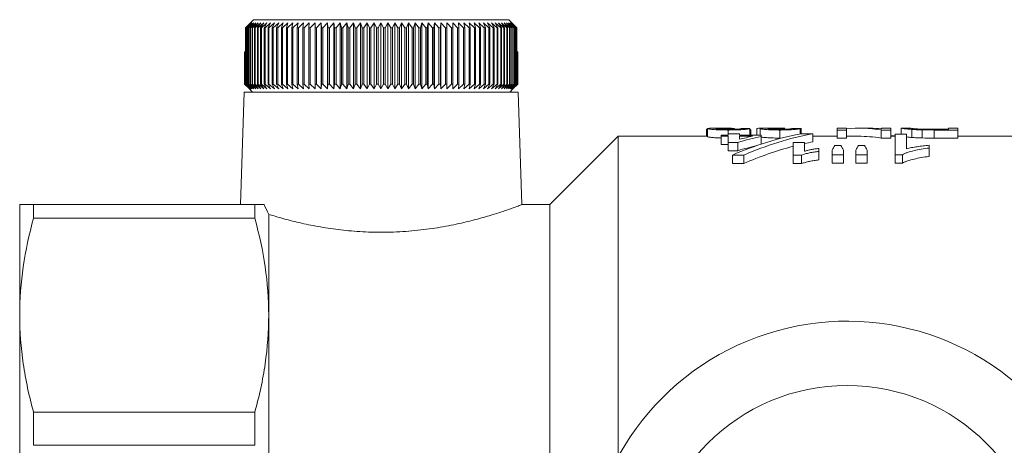
# Model space of a CAD drawing. Units: millimetres. Extents: x 118 to 289, y 58 to 280.
# Drawn here: x 118 to 179, y 132 to 159 of the extents above; entities that cross this region are included whole.
import ezdxf

# ---------------------------------------------------------------- set-up
doc = ezdxf.new("R2010")
doc.units = ezdxf.units.MM

msp = doc.modelspace()

# ---------------------------------------------------------------- linework, layer by layer
at = {"color": 7, "linetype": 'Continuous', "lineweight": 15}
for p, q in [((131.723, 158.17), (131.801, 158.254)), ((131.736, 158.17), (131.723, 158.17)), ((131.723, 154.67), (131.723, 158.17)), ((132.058, 158.47), (131.736, 158.17)), ((131.736, 158.17), (131.736, 154.67)), ((131.79, 158.17), (132.058, 158.47)), ((131.808, 158.17), (131.79, 158.17)), ((131.79, 154.67), (131.79, 158.17)), ((132.221, 158.67), (131.801, 158.254)), ((132.136, 158.47), (131.808, 158.17)), ((131.808, 158.17), (131.808, 154.67)), ((131.879, 158.17), (132.136, 158.47)), ((131.902, 158.17), (131.879, 158.17)), ((131.879, 154.67), (131.879, 158.17)), ((132.235, 158.47), (131.902, 158.17)), ((131.902, 158.17), (131.902, 154.67)), ((131.99, 158.17), (132.235, 158.47)), ((132.019, 158.17), (131.99, 158.17)), ((131.99, 154.67), (131.99, 158.17)), ((132.357, 158.47), (132.019, 158.17)), ((132.019, 158.17), (132.019, 154.67)), ((132.125, 158.17), (132.357, 158.47)), ((132.158, 158.17), (132.125, 158.17)), ((132.125, 154.67), (132.125, 158.17)), ((132.499, 158.47), (132.158, 158.17)), ((132.158, 158.17), (132.158, 154.67)), ((132.221, 158.67), (148.095, 158.67)), ((132.281, 158.17), (132.499, 158.47)), ((132.319, 158.17), (132.281, 158.17)), ((132.281, 154.67), (132.281, 158.17)), ((132.663, 158.47), (132.319, 158.17)), ((132.319, 158.17), (132.319, 154.67)), ((132.458, 158.17), (132.663, 158.47)), ((132.502, 158.17), (132.458, 158.17)), ((132.458, 154.67), (132.458, 158.17)), ((132.847, 158.47), (132.502, 158.17)), ((132.502, 158.17), (132.502, 154.67)), ((132.657, 158.17), (132.847, 158.47)), ((132.705, 158.17), (132.657, 158.17)), ((132.657, 154.67), (132.657, 158.17)), ((133.052, 158.47), (132.705, 158.17)), ((132.705, 158.17), (132.705, 154.67)), ((132.877, 158.17), (133.052, 158.47)), ((132.929, 158.17), (132.877, 158.17)), ((132.877, 154.67), (132.877, 158.17)), ((133.275, 158.47), (132.929, 158.17)), ((132.929, 158.17), (132.929, 154.67)), ((133.116, 158.17), (133.275, 158.47)), ((133.173, 158.17), (133.116, 158.17)), ((133.116, 154.67), (133.116, 158.17)), ((133.518, 158.47), (133.173, 158.17)), ((133.173, 158.17), (133.173, 154.67)), ((133.375, 158.17), (133.518, 158.47)), ((133.436, 158.17), (133.375, 158.17)), ((133.375, 154.67), (133.375, 158.17)), ((133.779, 158.47), (133.436, 158.17)), ((133.436, 158.17), (133.436, 154.67)), ((133.652, 158.17), (133.779, 158.47)), ((133.717, 158.17), (133.652, 158.17)), ((133.652, 154.67), (133.652, 158.17)), ((134.057, 158.47), (133.717, 158.17)), ((133.717, 158.17), (133.717, 154.67)), ((133.947, 158.17), (134.057, 158.47)), ((134.016, 158.17), (133.947, 158.17)), ((133.947, 154.67), (133.947, 158.17)), ((134.352, 158.47), (134.016, 158.17)), ((134.016, 158.17), (134.016, 154.67)), ((134.259, 158.17), (134.352, 158.47)), ((134.332, 158.17), (134.259, 158.17)), ((134.259, 154.67), (134.259, 158.17)), ((134.663, 158.47), (134.332, 158.17)), ((134.332, 158.17), (134.332, 154.67)), ((134.588, 158.17), (134.663, 158.47)), ((134.664, 158.17), (134.588, 158.17)), ((134.588, 154.67), (134.588, 158.17)), ((134.989, 158.47), (134.664, 158.17)), ((134.664, 158.17), (134.664, 154.67)), ((134.931, 158.17), (134.989, 158.47)), ((135.011, 158.17), (134.931, 158.17)), ((134.931, 154.67), (134.931, 158.17)), ((135.329, 158.47), (135.011, 158.17)), ((135.011, 158.17), (135.011, 154.67)), ((135.289, 158.17), (135.329, 158.47)), ((135.372, 158.17), (135.289, 158.17)), ((135.289, 154.67), (135.289, 158.17)), ((135.683, 158.47), (135.372, 158.17)), ((135.372, 158.17), (135.372, 154.67)), ((135.66, 158.17), (135.683, 158.47)), ((135.746, 158.17), (135.66, 158.17)), ((135.66, 154.67), (135.66, 158.17)), ((136.048, 158.47), (135.746, 158.17)), ((135.746, 158.17), (135.746, 154.67)), ((136.044, 158.17), (136.048, 158.47)), ((136.132, 158.17), (136.044, 158.17)), ((136.044, 154.67), (136.044, 158.17)), ((136.425, 158.47), (136.132, 158.17)), ((136.132, 158.17), (136.132, 154.67)), ((136.439, 158.17), (136.425, 158.47)), ((136.425, 154.37), (136.425, 158.47)), ((136.53, 158.17), (136.439, 158.17)), ((136.439, 154.67), (136.439, 158.17)), ((136.813, 158.47), (136.53, 158.17)), ((136.53, 158.17), (136.53, 154.67)), ((136.844, 158.17), (136.813, 158.47)), ((136.813, 154.37), (136.813, 158.47)), ((136.937, 158.17), (136.844, 158.17)), ((136.844, 154.67), (136.844, 158.17)), ((137.209, 158.47), (136.937, 158.17)), ((136.937, 158.17), (136.937, 154.67)), ((137.258, 158.17), (137.209, 158.47)), ((137.209, 154.37), (137.209, 158.47)), ((137.353, 158.17), (137.258, 158.17)), ((137.258, 154.67), (137.258, 158.17)), ((137.613, 158.47), (137.353, 158.17)), ((137.353, 158.17), (137.353, 154.67)), ((137.68, 158.17), (137.613, 158.47)), ((137.613, 154.37), (137.613, 158.47)), ((137.777, 158.17), (137.68, 158.17)), ((137.68, 154.67), (137.68, 158.17)), ((138.025, 158.47), (137.777, 158.17)), ((137.777, 158.17), (137.777, 154.67)), ((138.109, 158.17), (138.025, 158.47)), ((138.025, 154.37), (138.025, 158.47)), ((138.207, 158.17), (138.109, 158.17)), ((138.109, 154.67), (138.109, 158.17)), ((138.442, 158.47), (138.207, 158.17)), ((138.207, 158.17), (138.207, 154.67)), ((138.544, 158.17), (138.442, 158.47)), ((138.442, 154.37), (138.442, 158.47)), ((138.643, 158.17), (138.544, 158.17)), ((138.544, 154.67), (138.544, 158.17)), ((138.864, 158.47), (138.643, 158.17)), ((138.643, 158.17), (138.643, 154.67)), ((138.983, 158.17), (138.864, 158.47)), ((138.864, 154.37), (138.864, 158.47)), ((139.082, 158.17), (138.983, 158.17)), ((138.983, 154.67), (138.983, 158.17)), ((139.29, 158.47), (139.082, 158.17)), ((139.082, 158.17), (139.082, 154.67)), ((139.425, 158.17), (139.29, 158.47)), ((139.29, 154.37), (139.29, 158.47)), ((139.525, 158.17), (139.425, 158.17)), ((139.425, 154.67), (139.425, 158.17)), ((139.718, 158.47), (139.525, 158.17)), ((139.525, 158.17), (139.525, 154.67)), ((139.869, 158.17), (139.718, 158.47)), ((139.718, 154.37), (139.718, 158.47)), ((139.97, 158.17), (139.869, 158.17)), ((139.869, 154.67), (139.869, 158.17)), ((140.147, 158.47), (139.97, 158.17)), ((139.97, 158.17), (139.97, 154.67)), ((140.314, 158.17), (140.147, 158.47)), ((140.147, 154.37), (140.147, 158.47)), ((140.415, 158.17), (140.314, 158.17)), ((140.314, 154.67), (140.314, 158.17)), ((140.576, 158.47), (140.415, 158.17)), ((140.415, 158.17), (140.415, 154.67)), ((140.759, 158.17), (140.576, 158.47)), ((140.576, 154.37), (140.576, 158.47)), ((140.859, 158.17), (140.759, 158.17)), ((140.759, 154.67), (140.759, 158.17)), ((141.004, 158.47), (140.859, 158.17)), ((140.859, 158.17), (140.859, 154.67)), ((141.202, 158.17), (141.004, 158.47)), ((141.004, 154.37), (141.004, 158.47)), ((141.301, 158.17), (141.202, 158.17)), ((141.202, 154.67), (141.202, 158.17)), ((141.43, 158.47), (141.301, 158.17)), ((141.301, 158.17), (141.301, 154.67)), ((141.642, 158.17), (141.43, 158.47)), ((141.43, 154.37), (141.43, 158.47)), ((141.741, 158.17), (141.642, 158.17)), ((141.642, 154.67), (141.642, 158.17)), ((141.852, 158.47), (141.741, 158.17)), ((141.741, 158.17), (141.741, 154.67)), ((142.078, 158.17), (141.852, 158.47)), ((141.852, 154.37), (141.852, 158.47)), ((142.175, 158.17), (142.078, 158.17)), ((142.078, 154.67), (142.078, 158.17)), ((142.269, 158.47), (142.175, 158.17)), ((142.175, 158.17), (142.175, 154.67)), ((142.508, 158.17), (142.269, 158.47)), ((142.269, 154.37), (142.269, 158.47)), ((142.605, 158.17), (142.508, 158.17)), ((142.508, 154.67), (142.508, 158.17)), ((142.681, 158.47), (142.605, 158.17)), ((142.605, 158.17), (142.605, 154.67)), ((142.933, 158.17), (142.681, 158.47)), ((142.681, 154.37), (142.681, 158.47)), ((143.028, 158.17), (142.933, 158.17)), ((142.933, 154.67), (142.933, 158.17)), ((143.086, 158.47), (143.028, 158.17)), ((143.028, 158.17), (143.028, 154.67)), ((143.349, 158.17), (143.086, 158.47)), ((143.086, 154.37), (143.086, 158.47)), ((143.442, 158.17), (143.349, 158.17)), ((143.349, 154.67), (143.349, 158.17)), ((143.483, 158.47), (143.442, 158.17)), ((143.442, 158.17), (143.442, 154.67)), ((143.757, 158.17), (143.483, 158.47)), ((143.483, 154.37), (143.483, 158.47)), ((143.848, 158.17), (143.757, 158.17)), ((143.757, 154.67), (143.757, 158.17)), ((143.871, 158.47), (143.848, 158.17)), ((143.848, 158.17), (143.848, 154.67)), ((144.155, 158.17), (143.871, 158.47)), ((143.871, 154.37), (143.871, 158.47)), ((144.244, 158.17), (144.155, 158.17)), ((144.155, 154.67), (144.155, 158.17)), ((144.248, 158.47), (144.244, 158.17)), ((144.244, 158.17), (144.244, 154.67)), ((144.543, 158.17), (144.248, 158.47)), ((144.248, 154.37), (144.248, 158.47)), ((144.628, 158.17), (144.543, 158.17)), ((144.543, 154.67), (144.543, 158.17)), ((144.918, 158.17), (144.615, 158.47)), ((144.615, 158.47), (144.628, 158.17)), ((144.628, 158.17), (144.628, 154.67)), ((145.001, 158.17), (144.918, 158.17)), ((144.918, 154.67), (144.918, 158.17)), ((145.28, 158.17), (144.969, 158.47)), ((144.969, 158.47), (145.001, 158.17)), ((145.001, 158.17), (145.001, 154.67)), ((145.36, 158.17), (145.28, 158.17)), ((145.28, 154.67), (145.28, 158.17)), ((145.628, 158.17), (145.31, 158.47)), ((145.31, 158.47), (145.36, 158.17)), ((145.36, 158.17), (145.36, 154.67)), ((145.705, 158.17), (145.628, 158.17)), ((145.628, 154.67), (145.628, 158.17)), ((145.961, 158.17), (145.637, 158.47)), ((145.637, 158.47), (145.705, 158.17)), ((145.705, 158.17), (145.705, 154.67)), ((146.278, 158.17), (145.949, 158.47)), ((145.949, 158.47), (146.034, 158.17)), ((146.034, 158.17), (145.961, 158.17)), ((145.961, 154.67), (145.961, 158.17)), ((146.034, 158.17), (146.034, 154.67)), ((146.579, 158.17), (146.245, 158.47)), ((146.245, 158.47), (146.348, 158.17)), ((146.348, 158.17), (146.278, 158.17)), ((146.278, 154.67), (146.278, 158.17)), ((146.348, 158.17), (146.348, 154.67)), ((146.861, 158.17), (146.524, 158.47)), ((146.524, 158.47), (146.644, 158.17)), ((146.644, 158.17), (146.579, 158.17)), ((146.579, 154.67), (146.579, 158.17)), ((146.644, 158.17), (146.644, 154.67)), ((147.126, 158.17), (146.786, 158.47)), ((146.786, 158.47), (146.923, 158.17)), ((146.923, 158.17), (146.861, 158.17)), ((146.861, 154.67), (146.861, 158.17)), ((146.923, 158.17), (146.923, 154.67)), ((147.371, 158.17), (147.03, 158.47)), ((147.03, 158.47), (147.183, 158.17)), ((147.183, 158.17), (147.126, 158.17)), ((147.126, 154.67), (147.126, 158.17)), ((147.183, 158.17), (147.183, 154.67)), ((147.597, 158.17), (147.254, 158.47)), ((147.254, 158.47), (147.424, 158.17)), ((147.424, 158.17), (147.371, 158.17)), ((147.371, 154.67), (147.371, 158.17)), ((147.424, 158.17), (147.424, 154.67)), ((147.802, 158.17), (147.46, 158.47)), ((147.46, 158.47), (147.645, 158.17)), ((147.645, 158.17), (147.597, 158.17)), ((147.597, 154.67), (147.597, 158.17)), ((147.986, 158.17), (147.645, 158.47)), ((147.645, 158.47), (147.845, 158.17)), ((147.645, 158.17), (147.645, 154.67)), ((147.845, 158.17), (147.802, 158.17)), ((147.802, 154.67), (147.802, 158.17)), ((148.149, 158.17), (147.81, 158.47)), ((147.81, 158.47), (148.025, 158.17)), ((147.845, 158.17), (147.845, 154.67)), ((148.29, 158.17), (147.954, 158.47)), ((147.954, 158.47), (148.183, 158.17)), ((148.025, 158.17), (147.986, 158.17)), ((147.986, 154.67), (147.986, 158.17)), ((148.025, 158.17), (148.025, 154.67)), ((148.408, 158.17), (148.077, 158.47)), ((148.077, 158.47), (148.319, 158.17)), ((148.505, 158.263), (148.095, 158.67)), ((148.098, 158.67), (148.095, 158.67)), ((148.517, 158.254), (148.098, 158.67)), ((148.183, 158.17), (148.149, 158.17)), ((148.149, 154.67), (148.149, 158.17)), ((148.504, 158.17), (148.178, 158.47)), ((148.178, 158.47), (148.432, 158.17)), ((148.183, 158.17), (148.183, 154.67)), ((148.578, 158.17), (148.256, 158.47)), ((148.256, 158.47), (148.523, 158.17)), ((148.319, 158.17), (148.29, 158.17)), ((148.29, 154.67), (148.29, 158.17)), ((148.319, 158.17), (148.319, 154.67)), ((148.432, 158.17), (148.408, 158.17)), ((148.408, 154.67), (148.408, 158.17)), ((148.432, 158.17), (148.432, 154.67)), ((148.523, 158.17), (148.504, 158.17)), ((148.504, 154.67), (148.504, 158.17)), ((148.505, 158.263), (148.591, 158.17)), ((148.517, 158.249), (148.517, 158.254)), ((148.595, 158.17), (148.517, 158.254)), ((148.523, 158.17), (148.523, 154.67)), ((148.591, 158.17), (148.578, 158.17)), ((148.578, 154.67), (148.578, 158.17)), ((148.591, 158.17), (148.591, 154.67)), ((148.595, 156.67), (148.595, 158.17)), ((131.661, 154.67), (131.661, 156.67)), ((131.661, 156.67), (131.663, 156.67)), ((131.663, 156.67), (131.663, 154.67)), ((131.663, 156.67), (131.681, 156.67)), ((131.681, 154.67), (131.681, 156.67)), ((131.681, 156.67), (131.688, 156.67)), ((131.688, 156.67), (131.688, 154.67)), ((131.688, 156.67), (131.723, 156.67)), ((148.591, 156.67), (148.628, 156.67)), ((148.628, 154.67), (148.628, 156.67)), ((148.628, 156.67), (148.636, 156.67)), ((148.636, 156.67), (148.636, 154.67)), ((148.636, 156.67), (148.654, 156.67)), ((148.654, 154.67), (148.654, 156.67)), ((148.654, 156.67), (148.657, 156.67)), ((148.657, 156.67), (148.657, 154.67)), ((148.657, 156.67), (148.658, 156.67)), ((148.658, 154.67), (148.658, 156.67)), ((131.937, 154.392), (131.661, 154.67)), ((131.661, 154.67), (131.663, 154.67)), ((131.663, 154.67), (131.97, 154.37)), ((131.97, 154.37), (131.681, 154.67)), ((131.681, 154.67), (131.688, 154.67)), ((131.688, 154.67), (132.003, 154.37)), ((132.003, 154.37), (131.723, 154.67)), ((131.723, 154.67), (131.736, 154.67)), ((131.736, 154.67), (132.058, 154.37)), ((132.058, 154.37), (131.79, 154.67)), ((131.79, 154.67), (131.808, 154.67)), ((131.808, 154.67), (132.136, 154.37)), ((132.136, 154.37), (131.879, 154.67)), ((131.879, 154.67), (131.902, 154.67)), ((131.902, 154.67), (132.235, 154.37)), ((132.235, 154.37), (131.99, 154.67)), ((131.99, 154.67), (132.019, 154.67)), ((132.019, 154.67), (132.357, 154.37)), ((132.357, 154.37), (132.125, 154.67)), ((132.125, 154.67), (132.158, 154.67)), ((132.158, 154.67), (132.499, 154.37)), ((132.499, 154.37), (132.281, 154.67)), ((132.281, 154.67), (132.319, 154.67)), ((132.319, 154.67), (132.663, 154.37)), ((132.663, 154.37), (132.458, 154.67)), ((132.458, 154.67), (132.502, 154.67)), ((132.502, 154.67), (132.847, 154.37)), ((132.847, 154.37), (132.657, 154.67)), ((132.657, 154.67), (132.705, 154.67)), ((132.705, 154.67), (133.052, 154.37)), ((133.052, 154.37), (132.877, 154.67)), ((132.877, 154.67), (132.929, 154.67)), ((132.929, 154.67), (133.275, 154.37)), ((133.275, 154.37), (133.116, 154.67)), ((133.116, 154.67), (133.173, 154.67)), ((133.173, 154.67), (133.518, 154.37)), ((133.518, 154.37), (133.375, 154.67)), ((133.375, 154.67), (133.436, 154.67)), ((133.436, 154.67), (133.779, 154.37)), ((133.779, 154.37), (133.652, 154.67)), ((133.652, 154.67), (133.717, 154.67)), ((133.717, 154.67), (134.057, 154.37)), ((134.057, 154.37), (133.947, 154.67)), ((133.947, 154.67), (134.016, 154.67)), ((134.016, 154.67), (134.352, 154.37)), ((134.352, 154.37), (134.259, 154.67)), ((134.259, 154.67), (134.332, 154.67)), ((134.332, 154.67), (134.663, 154.37)), ((134.663, 154.37), (134.588, 154.67)), ((134.588, 154.67), (134.664, 154.67)), ((134.664, 154.67), (134.989, 154.37)), ((134.989, 154.37), (134.931, 154.67)), ((134.931, 154.67), (135.011, 154.67)), ((135.011, 154.67), (135.329, 154.37)), ((135.329, 154.37), (135.289, 154.67)), ((135.289, 154.67), (135.372, 154.67)), ((135.372, 154.67), (135.683, 154.37)), ((135.683, 154.37), (135.66, 154.67)), ((135.66, 154.67), (135.746, 154.67)), ((135.746, 154.67), (136.048, 154.37)), ((136.048, 154.37), (136.044, 154.67)), ((136.044, 154.67), (136.132, 154.67)), ((136.132, 154.67), (136.425, 154.37)), ((136.425, 154.37), (136.439, 154.67)), ((136.439, 154.67), (136.53, 154.67)), ((136.53, 154.67), (136.813, 154.37)), ((136.813, 154.37), (136.844, 154.67)), ((136.844, 154.67), (136.937, 154.67)), ((136.937, 154.67), (137.209, 154.37)), ((137.209, 154.37), (137.258, 154.67)), ((137.258, 154.67), (137.353, 154.67)), ((137.353, 154.67), (137.613, 154.37)), ((137.613, 154.37), (137.68, 154.67)), ((137.68, 154.67), (137.777, 154.67)), ((137.777, 154.67), (138.025, 154.37)), ((138.025, 154.37), (138.109, 154.67)), ((138.109, 154.67), (138.207, 154.67)), ((138.207, 154.67), (138.442, 154.37)), ((138.442, 154.37), (138.544, 154.67)), ((138.544, 154.67), (138.643, 154.67)), ((138.643, 154.67), (138.864, 154.37)), ((138.864, 154.37), (138.983, 154.67)), ((138.983, 154.67), (139.082, 154.67)), ((139.082, 154.67), (139.29, 154.37)), ((139.29, 154.37), (139.425, 154.67)), ((139.425, 154.67), (139.525, 154.67)), ((139.525, 154.67), (139.718, 154.37)), ((139.718, 154.37), (139.869, 154.67)), ((139.869, 154.67), (139.97, 154.67)), ((139.97, 154.67), (140.147, 154.37)), ((140.147, 154.37), (140.314, 154.67)), ((140.314, 154.67), (140.415, 154.67)), ((140.415, 154.67), (140.576, 154.37)), ((140.576, 154.37), (140.759, 154.67)), ((140.759, 154.67), (140.859, 154.67)), ((140.859, 154.67), (141.004, 154.37)), ((141.004, 154.37), (141.202, 154.67)), ((141.202, 154.67), (141.301, 154.67)), ((141.301, 154.67), (141.43, 154.37)), ((141.43, 154.37), (141.642, 154.67)), ((141.642, 154.67), (141.741, 154.67)), ((141.741, 154.67), (141.852, 154.37)), ((141.852, 154.37), (142.078, 154.67)), ((142.078, 154.67), (142.175, 154.67)), ((142.175, 154.67), (142.269, 154.37)), ((142.269, 154.37), (142.508, 154.67)), ((142.508, 154.67), (142.605, 154.67)), ((142.605, 154.67), (142.681, 154.37)), ((142.681, 154.37), (142.933, 154.67)), ((142.933, 154.67), (143.028, 154.67)), ((143.028, 154.67), (143.086, 154.37)), ((143.086, 154.37), (143.349, 154.67)), ((143.349, 154.67), (143.442, 154.67)), ((143.442, 154.67), (143.483, 154.37)), ((143.483, 154.37), (143.757, 154.67)), ((143.757, 154.67), (143.848, 154.67)), ((143.848, 154.67), (143.871, 154.37)), ((143.871, 154.37), (144.155, 154.67)), ((144.155, 154.67), (144.244, 154.67)), ((144.244, 154.67), (144.248, 154.37)), ((144.248, 154.37), (144.543, 154.67)), ((144.543, 154.67), (144.628, 154.67)), ((144.628, 154.67), (144.615, 154.37)), ((144.615, 154.37), (144.918, 154.67)), ((144.918, 154.67), (145.001, 154.67)), ((145.001, 154.67), (144.969, 154.37)), ((144.969, 154.37), (145.28, 154.67)), ((145.28, 154.67), (145.36, 154.67)), ((145.36, 154.67), (145.31, 154.37)), ((145.31, 154.37), (145.628, 154.67)), ((145.628, 154.67), (145.705, 154.67)), ((145.705, 154.67), (145.637, 154.37)), ((145.637, 154.37), (145.961, 154.67)), ((146.034, 154.67), (145.949, 154.37)), ((145.949, 154.37), (146.278, 154.67)), ((145.961, 154.67), (146.034, 154.67)), ((146.348, 154.67), (146.245, 154.37)), ((146.245, 154.37), (146.579, 154.67)), ((146.278, 154.67), (146.348, 154.67)), ((146.644, 154.67), (146.524, 154.37)), ((146.524, 154.37), (146.861, 154.67)), ((146.579, 154.67), (146.644, 154.67)), ((146.923, 154.67), (146.786, 154.37)), ((146.786, 154.37), (147.126, 154.67)), ((146.861, 154.67), (146.923, 154.67)), ((147.183, 154.67), (147.03, 154.37)), ((147.03, 154.37), (147.371, 154.67)), ((147.126, 154.67), (147.183, 154.67)), ((147.424, 154.67), (147.254, 154.37)), ((147.254, 154.37), (147.597, 154.67)), ((147.371, 154.67), (147.424, 154.67)), ((147.645, 154.67), (147.46, 154.37)), ((147.46, 154.37), (147.802, 154.67)), ((147.597, 154.67), (147.645, 154.67)), ((147.845, 154.67), (147.645, 154.37)), ((147.645, 154.37), (147.986, 154.67)), ((147.802, 154.67), (147.845, 154.67)), ((148.025, 154.67), (147.81, 154.37)), ((147.81, 154.37), (148.149, 154.67)), ((148.183, 154.67), (147.954, 154.37)), ((147.954, 154.37), (148.29, 154.67)), ((147.986, 154.67), (148.025, 154.67)), ((148.319, 154.67), (148.077, 154.37)), ((148.077, 154.37), (148.408, 154.67)), ((148.149, 154.67), (148.183, 154.67)), ((148.432, 154.67), (148.178, 154.37)), ((148.178, 154.37), (148.504, 154.67)), ((148.523, 154.67), (148.256, 154.37)), ((148.256, 154.37), (148.578, 154.67)), ((148.29, 154.67), (148.319, 154.67)), ((148.591, 154.67), (148.313, 154.37)), ((148.313, 154.37), (148.628, 154.67)), ((148.636, 154.67), (148.347, 154.37)), ((148.347, 154.37), (148.654, 154.67)), ((148.657, 154.67), (148.359, 154.37)), ((148.359, 154.37), (148.658, 154.67)), ((148.408, 154.67), (148.432, 154.67)), ((148.504, 154.67), (148.523, 154.67)), ((148.578, 154.67), (148.591, 154.67)), ((148.628, 154.67), (148.636, 154.67)), ((148.654, 154.67), (148.657, 154.67)), ((131.641, 154.17), (131.396, 147.17)), ((131.641, 154.17), (148.678, 154.17)), ((131.937, 154.392), (132.159, 154.17)), ((148.159, 154.17), (148.382, 154.392)), ((148.923, 147.167), (148.678, 154.17)), ((154.909, 151.42), (150.659, 147.17)), ((160.474, 151.42), (154.909, 151.42)), ((154.909, 151.42), (154.909, 131.48)), ((160.474, 151.858), (160.41, 151.858)), ((160.41, 151.858), (160.41, 151.42)), ((160.474, 151.898), (160.474, 151.397)), ((161.524, 151.92), (160.862, 151.92)), ((161.313, 151.424), (161.313, 151.483)), ((161.313, 151.483), (161.762, 151.483)), ((161.762, 151.424), (161.313, 151.424)), ((161.313, 151.424), (161.313, 150.915)), ((161.761, 151.809), (161.761, 151.483)), ((161.762, 151.483), (161.762, 151.569)), ((161.762, 151.569), (162.467, 151.569)), ((161.762, 151.039), (161.762, 151.424)), ((162.467, 151.569), (162.467, 151.483)), ((162.467, 151.483), (163.813, 151.483)), ((162.467, 151.424), (162.467, 151.231)), ((163.275, 151.424), (162.467, 151.424)), ((163.102, 151.899), (163.102, 151.483)), ((163.111, 151.844), (163.111, 151.483)), ((163.166, 151.808), (163.166, 151.483)), ((163.551, 151.902), (163.551, 151.483)), ((163.743, 151.893), (163.743, 151.483)), ((163.813, 151.483), (163.813, 151.414)), ((163.813, 151.414), (163.813, 150.933)), ((164.919, 151.92), (163.927, 151.92)), ((165.267, 151.92), (164.919, 151.92)), ((164.976, 151.809), (164.976, 151.307)), ((165.794, 151.898), (165.794, 151.896)), ((166.243, 151.894), (166.243, 151.565)), ((166.307, 151.896), (166.307, 151.577)), ((166.319, 151.579), (167.029, 151.579)), ((167.029, 151.579), (167.029, 151.073)), ((168.551, 151.42), (167.029, 151.42)), ((169.128, 151.92), (168.551, 151.92)), ((168.551, 151.809), (168.551, 151.92)), ((169.128, 151.809), (168.551, 151.809)), ((168.551, 151.809), (168.551, 151.307)), ((169.128, 151.92), (169.128, 151.809)), ((169.128, 151.809), (169.128, 151.307)), ((169.867, 151.42), (169.128, 151.42)), ((170.575, 151.92), (169.867, 151.92)), ((171.884, 151.809), (171.271, 151.809)), ((171.271, 151.809), (171.271, 151.307)), ((171.884, 151.92), (171.307, 151.92)), ((171.307, 151.89), (171.307, 151.92)), ((171.884, 151.92), (171.884, 151.809)), ((171.884, 151.809), (171.884, 151.307)), ((172.147, 151.437), (171.884, 151.437)), ((172.147, 151.42), (171.884, 151.42)), ((172.147, 151.559), (172.852, 151.559)), ((172.147, 150.274), (172.147, 151.559)), ((172.525, 151.92), (172.525, 151.559)), ((173.103, 151.92), (172.528, 151.92)), ((172.852, 151.559), (172.852, 150.643)), ((173.197, 151.844), (173.197, 151.343)), ((173.822, 151.816), (173.822, 151.314)), ((174.58, 151.855), (175.474, 151.855)), ((176.051, 151.809), (174.581, 151.809)), ((174.581, 151.809), (174.581, 151.307)), ((176.051, 151.92), (175.474, 151.92)), ((175.474, 151.855), (175.474, 151.92)), ((176.051, 151.92), (176.051, 151.809)), ((176.051, 151.809), (176.051, 151.307)), ((180.659, 151.42), (176.051, 151.42)), ((161.313, 150.915), (161.762, 150.915)), ((162.359, 151.039), (161.762, 151.039)), ((161.762, 151.039), (161.762, 150.522)), ((162.359, 151.039), (162.359, 150.522)), ((165.8, 150.251), (165.8, 151.039)), ((165.8, 151.039), (166.506, 151.039)), ((166.506, 151.039), (166.506, 150.489)), ((168.402, 150.849), (168.773, 150.849)), ((168.551, 151.307), (169.128, 151.307)), ((169.866, 150.849), (170.244, 150.849)), ((171.271, 151.307), (171.884, 151.307)), ((174.262, 150.862), (174.262, 150.688)), ((174.581, 151.307), (176.051, 151.307)), ((161.762, 150.522), (162.359, 150.522)), ((162.732, 150.251), (162.022, 150.251)), ((162.022, 150.251), (162.022, 149.719)), ((162.732, 150.251), (162.732, 149.719)), ((166.325, 150.251), (165.8, 150.251)), ((165.8, 150.251), (165.8, 149.719)), ((166.325, 150.251), (166.325, 149.719)), ((167.403, 150.659), (167.403, 150.473)), ((167.403, 150.473), (167.403, 149.946)), ((168.236, 150.274), (168.236, 150.556)), ((168.941, 150.274), (168.236, 150.274)), ((168.236, 150.274), (168.236, 149.743)), ((168.941, 150.556), (168.941, 150.274)), ((168.941, 150.274), (168.941, 149.743)), ((169.711, 150.274), (169.711, 150.556)), ((170.416, 150.274), (169.711, 150.274)), ((169.711, 150.274), (169.711, 149.743)), ((170.416, 150.556), (170.416, 150.274)), ((170.416, 150.274), (170.416, 149.743)), ((172.601, 150.274), (172.147, 150.274)), ((172.147, 150.274), (172.147, 149.743)), ((172.601, 150.274), (172.601, 149.743)), ((174.262, 150.688), (174.262, 150.165)), ((162.022, 149.719), (162.732, 149.719)), ((165.8, 149.719), (166.325, 149.719)), ((168.236, 149.743), (168.941, 149.743)), ((169.711, 149.743), (170.416, 149.743)), ((172.147, 149.743), (172.601, 149.743)), ((117.659, 140.287), (117.659, 147.17)), ((118.525, 147.17), (118.525, 146.318)), ((132.293, 147.17), (118.525, 147.17)), ((132.293, 147.17), (132.293, 146.318)), ((150.659, 147.17), (148.915, 147.17)), ((150.659, 147.17), (150.659, 123.67)), ((133.159, 146.563), (133.159, 140.287)), ((118.525, 146.318), (132.293, 146.318)), ((117.659, 123.67), (117.659, 140.287)), ((133.159, 140.287), (133.159, 123.67)), ((118.525, 134.256), (118.525, 132.199)), ((132.293, 134.256), (118.525, 134.256)), ((132.293, 134.256), (132.293, 132.199)), ((118.525, 132.199), (132.293, 132.199))]:
    msp.add_line(p, q, dxfattribs=at)
msp.add_circle((169.159, 123.67), 12.25, dxfattribs=at)
msp.add_arc((169.159, 123.67), 16.25, 35.7105, 324.2895, dxfattribs=at)
for centre, major_axis, ratio, start_param, end_param in [((169.937, 123.67), (0, 28.25), 0.827546, 0.155378, 0.345378), ((168.427, 123.67), (0, 28.25), 0.866866, 0.189533, 0.250396), ((167.853, 123.67), (0, 28.25), 0.868676, 0.18762, 0.22126), ((154.438, 123.67), (226, 0), 0.125, 1.532449, 1.53472), ((170.647, 123.67), (0, 28.25), 0.827546, 0.155378, 0.345378), ((165.267, 123.67), (0, 28.25), 0.102431, 6.27841, 6.298832), ((156.553, 123.67), (226, 0), 0.125, 1.527907, 1.530178), ((157.023, 123.67), (226, 0), 0.125, 1.529703, 1.531974), ((169.867, 123.67), (0, 28.25), 0.563158, 6.194812, 6.329673), ((169.867, 123.67), (0, 27.75), 0.563158, 6.193216, 6.283185), ((170.575, 123.67), (0, 28.25), 0.56301, 6.237138, 6.283185), ((168.427, 123.67), (0, 27.75), 0.866866, 0.204768, 0.255007), ((170.647, 123.67), (0, 27.75), 0.827546, 0.212658, 0.351868), ((170.647, 123.67), (0, 27.75), 0.827546, 0.158201, 0.181345), ((169.722, 123.67), (0, 28.25), 0.17134, 0.276248, 0.311925), ((167.429, 123.67), (0, 28.25), 0.174455, 5.971261, 6.006937), ((171.106, 123.67), (0, 28.25), 0.160955, 0.276248, 0.311925), ((168.867, 123.67), (0, 28.25), 0.178609, 5.971261, 6.006937)]:
    msp.add_ellipse(centre, major_axis=major_axis, ratio=ratio, start_param=start_param, end_param=end_param, dxfattribs=at)
for points, knots in [([(160.474, 151.898), (160.493, 151.906), (160.528, 151.919), (160.761, 151.918), (160.862, 151.917)], [0, 0, 0, 0, 0.5680734, 1, 1, 1, 1]), ([(161.761, 151.809), (161.672, 151.81), (161.584, 151.81), (161.413, 151.813), (161.328, 151.815), (161.081, 151.823), (160.934, 151.832), (160.702, 151.852), (160.61, 151.863), (160.527, 151.877), (160.507, 151.882), (160.479, 151.89), (160.475, 151.894), (160.474, 151.898)], [0, 0, 0, 0, 0.125, 0.125, 0.25, 0.25, 0.5, 0.5, 0.75, 0.75, 0.875, 0.875, 1, 1, 1, 1]), ([(160.474, 151.397), (160.488, 151.389), (160.513, 151.373), (160.76, 151.344), (161.037, 151.322), (161.249, 151.317), (161.313, 151.315)], [0, 0, 0, 0, 0.326305, 0.602849, 0.880319, 1, 1, 1, 1]), ([(162.145, 151.912), (161.891, 151.918), (161.639, 151.921), (161.298, 151.919), (161.194, 151.917), (161.078, 151.912), (161.044, 151.91), (160.999, 151.905), (160.991, 151.902), (160.987, 151.898)], [0, 0, 0, 0, 0.5, 0.5, 0.75, 0.75, 0.875, 0.875, 1, 1, 1, 1]), ([(160.987, 151.898), (160.988, 151.894), (161.002, 151.89), (161.073, 151.88), (161.131, 151.875), (161.274, 151.865), (161.36, 151.861), (161.509, 151.857), (161.56, 151.856), (161.665, 151.855), (161.718, 151.855), (161.772, 151.855)], [0, 0, 0, 0, 0.25, 0.25, 0.5, 0.5, 0.75, 0.75, 0.875, 0.875, 1, 1, 1, 1]), ([(163.102, 151.899), (163.093, 151.895), (163.084, 151.892), (163.051, 151.883), (163.03, 151.878), (162.945, 151.864), (162.861, 151.853), (162.68, 151.837), (162.612, 151.833), (162.464, 151.824), (162.383, 151.82), (162.213, 151.815), (162.125, 151.813), (161.944, 151.81), (161.852, 151.81), (161.761, 151.809)], [0, 0, 0, 0, 0.125, 0.125, 0.25, 0.25, 0.5, 0.5, 0.625, 0.625, 0.75, 0.75, 0.875, 0.875, 1, 1, 1, 1]), ([(161.772, 151.855), (161.886, 151.855), (161.998, 151.856), (162.211, 151.861), (162.306, 151.866), (162.457, 151.876), (162.51, 151.882), (162.559, 151.89), (162.57, 151.892), (162.586, 151.897), (162.588, 151.899), (162.589, 151.901)], [0, 0, 0, 0, 0.25, 0.25, 0.5, 0.5, 0.75, 0.75, 0.875, 0.875, 1, 1, 1, 1]), ([(163.166, 151.808), (163.166, 151.815), (163.164, 151.821), (163.147, 151.833), (163.13, 151.838), (163.111, 151.844)], [0, 0, 0, 0, 0.5, 0.5, 1, 1, 1, 1]), ([(164.319, 151.919), (164.256, 151.919), (164.194, 151.919), (164.077, 151.919), (164.02, 151.92), (163.918, 151.92), (163.871, 151.92), (163.789, 151.919), (163.752, 151.919), (163.657, 151.918), (163.615, 151.916), (163.575, 151.912), (163.565, 151.91), (163.553, 151.906), (163.552, 151.904), (163.551, 151.902)], [0, 0, 0, 0, 0.125, 0.125, 0.25, 0.25, 0.375, 0.375, 0.5, 0.5, 0.75, 0.75, 0.875, 0.875, 1, 1, 1, 1]), ([(163.743, 151.893), (163.746, 151.898), (163.753, 151.901), (163.802, 151.908), (163.839, 151.91), (163.937, 151.914), (164.001, 151.916), (164.11, 151.917), (164.148, 151.918), (164.231, 151.918), (164.275, 151.919), (164.319, 151.919)], [0, 0, 0, 0, 0.25, 0.25, 0.5, 0.5, 0.75, 0.75, 0.875, 0.875, 1, 1, 1, 1]), ([(164.976, 151.809), (164.893, 151.81), (164.811, 151.81), (164.651, 151.813), (164.571, 151.815), (164.419, 151.82), (164.347, 151.824), (164.211, 151.831), (164.146, 151.835), (163.975, 151.849), (163.891, 151.859), (163.802, 151.873), (163.779, 151.877), (163.75, 151.886), (163.746, 151.89), (163.743, 151.893)], [0, 0, 0, 0, 0.125, 0.125, 0.25, 0.25, 0.375, 0.375, 0.5, 0.5, 0.75, 0.75, 0.875, 0.875, 1, 1, 1, 1]), ([(165.136, 151.916), (165.081, 151.916), (165.027, 151.916), (164.919, 151.916), (164.866, 151.916), (164.709, 151.915), (164.609, 151.914), (164.474, 151.912), (164.434, 151.911), (164.365, 151.909), (164.337, 151.908), (164.294, 151.904), (164.279, 151.903), (164.26, 151.899), (164.257, 151.896), (164.256, 151.894)], [0, 0, 0, 0, 0.125, 0.125, 0.25, 0.25, 0.5, 0.5, 0.625, 0.625, 0.75, 0.75, 0.875, 0.875, 1, 1, 1, 1]), ([(164.256, 151.894), (164.258, 151.892), (164.26, 151.89), (164.273, 151.886), (164.285, 151.883), (164.334, 151.877), (164.384, 151.872), (164.515, 151.864), (164.593, 151.86), (164.724, 151.857), (164.77, 151.856), (164.862, 151.855), (164.91, 151.855), (164.957, 151.855)], [0, 0, 0, 0, 0.125, 0.125, 0.25, 0.25, 0.5, 0.5, 0.75, 0.75, 0.875, 0.875, 1, 1, 1, 1]), ([(164.957, 151.855), (165.007, 151.855), (165.057, 151.855), (165.155, 151.856), (165.203, 151.857), (165.344, 151.861), (165.429, 151.864), (165.567, 151.873), (165.617, 151.878), (165.692, 151.888), (165.713, 151.892), (165.73, 151.896)], [0, 0, 0, 0, 0.125, 0.125, 0.25, 0.25, 0.5, 0.5, 0.75, 0.75, 1, 1, 1, 1]), ([(166.243, 151.894), (166.214, 151.887), (166.178, 151.878), (166.056, 151.86), (165.97, 151.85), (165.805, 151.836), (165.743, 151.832), (165.609, 151.824), (165.537, 151.821), (165.385, 151.815), (165.304, 151.813), (165.142, 151.81), (165.059, 151.81), (164.976, 151.809)], [0, 0, 0, 0, 0.25, 0.25, 0.5, 0.5, 0.625, 0.625, 0.75, 0.75, 0.875, 0.875, 1, 1, 1, 1]), ([(165.221, 151.916), (165.214, 151.916), (165.207, 151.916), (165.2, 151.916), (165.193, 151.916), (165.186, 151.916), (165.179, 151.916), (165.165, 151.916), (165.15, 151.916), (165.136, 151.916)], [0, 0, 0, 0, 0.0000213723, 0.0000213723, 0.0000213723, 0.00004274678, 0.00004274678, 0.00004274678, 0.00008546694, 0.00008546694, 0.00008546694, 0.00008546694]), ([(173.197, 151.844), (173.067, 151.854), (172.956, 151.864), (172.824, 151.878), (172.785, 151.882), (172.716, 151.89), (172.688, 151.894), (172.613, 151.905), (172.579, 151.91), (172.534, 151.918), (172.528, 151.92), (172.525, 151.92)], [0, 0, 0, 0, 0.25, 0.25, 0.375, 0.375, 0.5, 0.5, 0.75, 0.75, 1, 1, 1, 1]), ([(172.852, 151.376), (172.903, 151.37), (172.984, 151.359), (173.139, 151.347), (173.197, 151.343)], [0, 0, 0, 0, 0.626431, 1, 1, 1, 1]), ([(173.102, 151.92), (173.103, 151.919), (173.11, 151.918), (173.148, 151.911), (173.179, 151.907), (173.286, 151.895), (173.367, 151.888), (173.518, 151.877), (173.576, 151.873), (173.672, 151.868), (173.705, 151.867), (173.776, 151.864), (173.815, 151.863), (173.853, 151.861)], [0, 0, 0, 0, 0.25, 0.25, 0.5, 0.5, 0.75, 0.75, 0.875, 0.875, 0.9375, 0.9375, 1, 1, 1, 1]), ([(173.822, 151.816), (173.764, 151.817), (173.706, 151.819), (173.592, 151.823), (173.537, 151.825), (173.432, 151.83), (173.381, 151.832), (173.286, 151.838), (173.242, 151.841), (173.197, 151.844)], [0, 0, 0, 0, 0.25, 0.25, 0.5, 0.5, 0.75, 0.75, 1, 1, 1, 1]), ([(173.853, 151.861), (173.91, 151.86), (173.969, 151.859), (174.089, 151.857), (174.15, 151.856), (174.334, 151.855), (174.457, 151.855), (174.58, 151.855)], [0, 0, 0, 0, 0.25, 0.25, 0.5, 0.5, 1, 1, 1, 1]), ([(163.813, 151.375), (163.825, 151.371), (163.857, 151.36), (164.065, 151.338), (164.385, 151.319), (164.708, 151.308), (164.909, 151.308), (164.976, 151.307)], [0, 0, 0, 0, 0.143605, 0.38709, 0.631306, 0.876946, 1, 1, 1, 1]), ([(172.852, 150.643), (172.904, 150.656), (172.956, 150.669), (173.064, 150.692), (173.119, 150.703), (173.288, 150.734), (173.405, 150.754), (173.643, 150.789), (173.764, 150.806), (174.009, 150.837), (174.135, 150.85), (174.262, 150.862)], [0, 0, 0, 0, 0.125, 0.125, 0.25, 0.25, 0.5, 0.5, 0.75, 0.75, 1, 1, 1, 1]), ([(173.197, 151.343), (173.242, 151.34), (173.287, 151.337), (173.383, 151.331), (173.433, 151.328), (173.539, 151.323), (173.594, 151.321), (173.706, 151.317), (173.764, 151.315), (173.822, 151.314)], [0, 0, 0, 0, 0.25, 0.25, 0.5, 0.5, 0.75, 0.75, 1, 1, 1, 1]), ([(167.403, 150.473), (167.352, 150.468), (167.3, 150.463), (167.2, 150.451), (167.151, 150.444), (167.006, 150.422), (166.912, 150.405), (166.73, 150.368), (166.642, 150.348), (166.516, 150.315), (166.475, 150.303), (166.398, 150.278), (166.362, 150.265), (166.325, 150.251)], [0, 0, 0, 0, 0.125, 0.125, 0.25, 0.25, 0.5, 0.5, 0.75, 0.75, 0.875, 0.875, 1, 1, 1, 1]), ([(166.506, 150.489), (166.57, 150.508), (166.635, 150.527), (166.774, 150.561), (166.846, 150.577), (166.997, 150.606), (167.075, 150.618), (167.236, 150.641), (167.319, 150.65), (167.403, 150.659)], [0, 0, 0, 0, 0.25, 0.25, 0.5, 0.5, 0.75, 0.75, 1, 1, 1, 1]), ([(174.262, 150.688), (174.098, 150.667), (173.935, 150.644), (173.623, 150.591), (173.471, 150.561), (173.185, 150.494), (173.049, 150.456), (172.862, 150.394), (172.803, 150.372), (172.694, 150.326), (172.646, 150.301), (172.601, 150.274)], [0, 0, 0, 0, 0.25, 0.25, 0.5, 0.5, 0.75, 0.75, 0.875, 0.875, 1, 1, 1, 1]), ([(172.601, 149.743), (172.646, 149.77), (172.695, 149.796), (172.804, 149.843), (172.862, 149.865), (173.048, 149.928), (173.183, 149.966), (173.47, 150.035), (173.621, 150.066), (173.934, 150.12), (174.098, 150.143), (174.262, 150.165)], [0, 0, 0, 0, 0.125, 0.125, 0.25, 0.25, 0.5, 0.5, 0.75, 0.75, 1, 1, 1, 1]), ([(166.325, 149.719), (166.361, 149.733), (166.398, 149.747), (166.475, 149.772), (166.516, 149.784), (166.642, 149.818), (166.73, 149.839), (166.912, 149.876), (167.007, 149.893), (167.151, 149.916), (167.2, 149.923), (167.3, 149.936), (167.351, 149.941), (167.403, 149.946)], [0, 0, 0, 0, 0.125, 0.125, 0.25, 0.25, 0.5, 0.5, 0.75, 0.75, 0.875, 0.875, 1, 1, 1, 1]), ([(117.659, 147.17), (117.659, 147.17), (117.735, 147.17), (118.029, 147.17), (118.249, 147.17), (118.525, 147.17)], [0, 0, 0, 0, 0.5, 0.5, 1, 1, 1, 1]), ([(132.872, 147.17), (132.8, 147.17), (132.714, 147.17), (132.521, 147.17), (132.412, 147.17), (132.293, 147.17)], [0, 0, 0, 0, 0.5, 0.5, 1, 1, 1, 1]), ([(148.915, 147.167), (148.897, 147.16), (148.862, 147.147), (148.522, 147.02), (147.99, 146.831), (147.245, 146.585), (146.304, 146.305), (145.165, 146.015), (143.869, 145.755), (142.442, 145.555), (140.987, 145.45), (139.527, 145.444), (138.151, 145.53), (136.835, 145.694), (135.608, 145.917), (134.472, 146.183), (133.671, 146.406), (133.268, 146.529), (133.159, 146.563)], [0, 0, 0, 0, 0.062643, 0.125169, 0.189416, 0.25379, 0.319847, 0.387622, 0.457366, 0.524749, 0.594384, 0.657053, 0.721663, 0.782566, 0.845058, 0.909451, 0.975506, 1, 1, 1, 1]), ([(118.525, 146.318), (118.246, 145.317), (118.029, 144.314), (117.735, 142.303), (117.659, 141.296), (117.659, 140.287)], [0, 0, 0, 0, 0.5, 0.5, 1, 1, 1, 1]), ([(132.293, 146.318), (132.572, 145.317), (132.79, 144.314), (133.084, 142.303), (133.159, 141.296), (133.159, 140.287)], [0, 0, 0, 0, 0.5, 0.5, 1, 1, 1, 1]), ([(117.659, 140.287), (117.659, 139.283), (117.734, 138.276), (117.955, 136.764), (118.047, 136.259), (118.262, 135.254), (118.386, 134.754), (118.525, 134.256)], [0, 0, 0, 0, 0.5, 0.5, 0.75, 0.75, 1, 1, 1, 1]), ([(133.159, 140.287), (133.159, 139.283), (133.084, 138.276), (132.864, 136.764), (132.772, 136.259), (132.556, 135.254), (132.432, 134.754), (132.293, 134.256)], [0, 0, 0, 0, 0.5, 0.5, 0.75, 0.75, 1, 1, 1, 1])]:
    msp.add_open_spline(points, degree=3, knots=knots, dxfattribs=at)
for points in [[(174.581, 151.809), (174.326, 151.81), (174.07, 151.81), (173.822, 151.816)], [(173.822, 151.314), (174.069, 151.308), (174.326, 151.308), (174.581, 151.307)], [(133.159, 146.563), (133.062, 146.769), (132.966, 146.971), (132.872, 147.17)]]:
    msp.add_open_spline(points, degree=3, dxfattribs=at)

doc.saveas('drawing.dxf')
